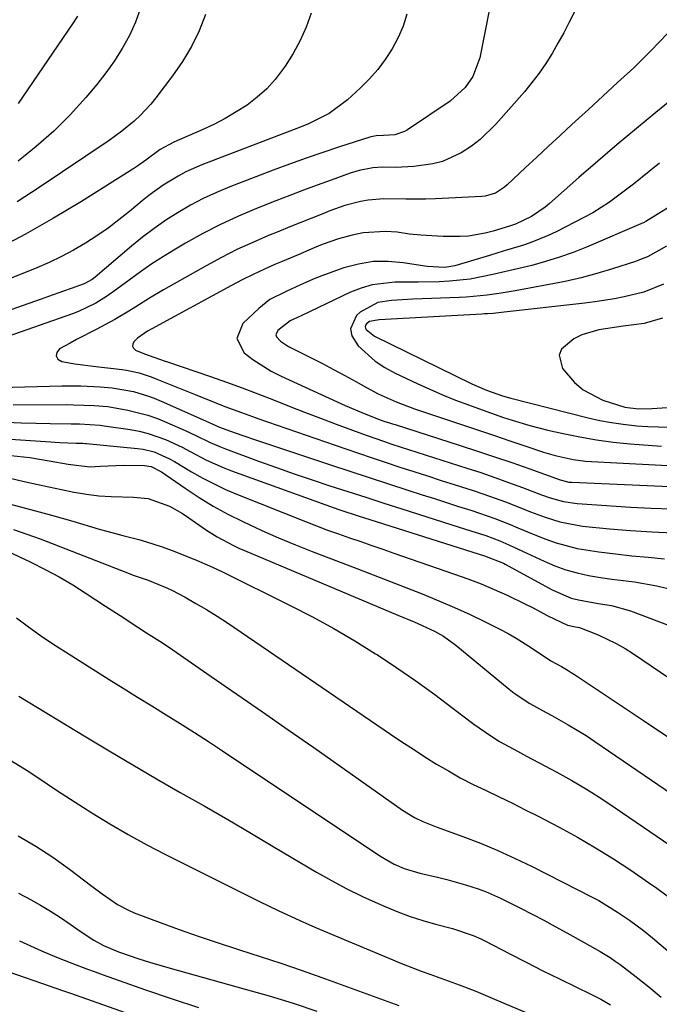
# Model space of a CAD drawing. Units: inches. Extents: x 1820370 to 1825614, y 420992 to 426293.
# Drawn here: x 1824027 to 1824165, y 422486 to 422698 of the extents above; entities that cross this region are included whole.
import ezdxf

# ---------------------------------------------------------------- set-up
doc = ezdxf.new("R2010")
doc.units = ezdxf.units.IN
doc.header["$MEASUREMENT"] = 0
doc.layers.add('7', color=7, linetype='Continuous')
doc.layers.add('8', color=7, linetype='Continuous')

msp = doc.modelspace()

# ---------------------------------------------------------------- linework, layer by layer
at = {"layer": '7', "color": 18}
for points in [[(1824130.25, 422711.32, 1894), (1824126.05, 422689.81, 1894), (1824124.57, 422685.76, 1894), (1824122.92, 422683.37, 1894), (1824119.71, 422680.47, 1894), (1824110.49, 422674.31, 1894), (1824109.85, 422673.94, 1894), (1824107.76, 422673.25, 1894), (1824105.36, 422673.06, 1894), (1824103.75, 422673.01, 1894), (1824103.06, 422672.88, 1894), (1824102.72, 422672.8, 1894), (1824102.39, 422672.7, 1894), (1824095.87, 422670.61, 1894), (1824092.28, 422669.42, 1894), (1824088.71, 422668.2, 1894), (1824085.16, 422666.92, 1894), (1824081.63, 422665.59, 1894), (1824072.28, 422662, 1894), (1824069.42, 422660.81, 1894), (1824066.61, 422659.52, 1894), (1824063.87, 422658.08, 1894), (1824061.18, 422656.54, 1894), (1824058.57, 422654.86, 1894), (1824056.02, 422653.1, 1894), (1824053.56, 422651.23, 1894), (1824051.15, 422649.27, 1894), (1824043.38, 422642.62, 1894), (1824042.75, 422642.12, 1894), (1824041, 422641.13, 1894), (1824038.17, 422640.13, 1894), (1824036.56, 422639.58, 1894), (1824033.34, 422638.45, 1894), (1824031.74, 422637.89, 1894), (1824009.45, 422630.02, 1894)], [(1824110.35, 422699.17, 1896), (1824109.56, 422696.59, 1896), (1824108.48, 422694.12, 1896), (1824107.22, 422691.72, 1896), (1824105.72, 422689.45, 1896), (1824104.1, 422687.27, 1896), (1824102.31, 422685.24, 1896), (1824100.39, 422683.3, 1896), (1824097.64, 422680.75, 1896), (1824093.67, 422677.81, 1896), (1824089.21, 422675.59, 1896), (1824087.68, 422674.95, 1896), (1824086.14, 422674.33, 1896), (1824066.32, 422666.74, 1896), (1824062.87, 422665.23, 1896), (1824061.2, 422664.35, 1896), (1824057.97, 422662.39, 1896), (1824054.91, 422660.19, 1896), (1824053.44, 422659, 1896), (1824050.77, 422656.75, 1896), (1824048.48, 422654.91, 1896), (1824046.15, 422653.14, 1896), (1824043.73, 422651.48, 1896), (1824041.27, 422649.89, 1896), (1824038.73, 422648.42, 1896), (1824036.14, 422647.03, 1896), (1824033.49, 422645.78, 1896), (1824030.8, 422644.62, 1896), (1824009.87, 422636.18, 1896)], [(1824089.79, 422699.36, 1898), (1824088.69, 422696.38, 1898), (1824087.43, 422693.48, 1898), (1824085.92, 422690.7, 1898), (1824084.24, 422688.01, 1898), (1824082.08, 422685.15, 1898), (1824080.25, 422683.11, 1898), (1824078.21, 422681.3, 1898), (1824076.02, 422679.63, 1898), (1824073.69, 422678.14, 1898), (1824071.3, 422676.73, 1898), (1824068.84, 422675.46, 1898), (1824066.34, 422674.28, 1898), (1824060.24, 422671.62, 1898), (1824057.36, 422670.06, 1898), (1824054.28, 422667.75, 1898), (1824052.53, 422666.52, 1898), (1824051.64, 422665.94, 1898), (1824040.39, 422658.9, 1898), (1824034.41, 422655.31, 1898), (1824028.36, 422651.86, 1898), (1824022.19, 422648.63, 1898)], [(1824146.38, 422699.71, 1892), (1824145.25, 422697.43, 1892), (1824144.09, 422695.16, 1892), (1824142.86, 422692.92, 1892), (1824141.6, 422690.71, 1892), (1824140.25, 422688.55, 1892), (1824138.82, 422686.45, 1892), (1824137.27, 422684.44, 1892), (1824135.65, 422682.48, 1892), (1824129.53, 422675.52, 1892), (1824126.15, 422672.23, 1892), (1824124.27, 422670.81, 1892), (1824122.06, 422669.35, 1892), (1824118.05, 422667.51, 1892), (1824115.92, 422666.96, 1892), (1824111.86, 422666.39, 1892), (1824107.97, 422666.22, 1892), (1824105.1, 422666.29, 1892), (1824103.08, 422666.15, 1892), (1824100.1, 422665.57, 1892), (1824098.17, 422664.96, 1892), (1824094.1, 422663.49, 1892), (1824091.12, 422662.39, 1892), (1824088.14, 422661.28, 1892), (1824085.18, 422660.15, 1892), (1824082.22, 422658.99, 1892), (1824078.05, 422657.35, 1892), (1824074.14, 422655.69, 1892), (1824070.28, 422653.92, 1892), (1824066.5, 422651.97, 1892), (1824062.79, 422649.91, 1892), (1824060.63, 422648.64, 1892), (1824058.06, 422647.07, 1892), (1824055.54, 422645.45, 1892), (1824053.08, 422643.74, 1892), (1824050.65, 422641.96, 1892), (1824048.05, 422639.99, 1892), (1824045.81, 422638.41, 1892), (1824043.47, 422636.98, 1892), (1824039.77, 422635.2, 1892), (1824038.49, 422634.71, 1892), (1824024.4, 422629.73, 1892)], [(1824053.13, 422700.43, 1902), (1824052.04, 422697.48, 1902), (1824050.74, 422694.59, 1902), (1824049.2, 422691.81, 1902), (1824047.54, 422689.12, 1902), (1824045.69, 422686.54, 1902), (1824043.72, 422684.05, 1902), (1824041.35, 422681.24, 1902), (1824037.98, 422677.53, 1902), (1824034.46, 422673.98, 1902), (1824030.7, 422670.69, 1902), (1824026.79, 422667.56, 1902)], [(1824039.55, 422698.77, 1904), (1824038.48, 422697.11, 1904), (1824026.81, 422679.97, 1904)], [(1824182.04, 422692.79, 1888), (1824163.9, 422678.03, 1888), (1824159.71, 422674.58, 1888), (1824155.56, 422671.1, 1888), (1824151.45, 422667.58, 1888), (1824147.37, 422664.01, 1888), (1824141.06, 422658.44, 1888), (1824140.13, 422657.67, 1888), (1824137.13, 422655.65, 1888), (1824133.72, 422654.02, 1888), (1824132.42, 422653.59, 1888), (1824128.93, 422652.49, 1888), (1824127.17, 422652.03, 1888), (1824123.59, 422651.45, 1888), (1824121.78, 422651.35, 1888), (1824118.17, 422651.34, 1888), (1824113.35, 422651.62, 1888), (1824110.94, 422651.88, 1888), (1824108.25, 422652.24, 1888), (1824105.81, 422652.42, 1888), (1824100.99, 422652.12, 1888), (1824098.6, 422651.65, 1888), (1824095.65, 422650.83, 1888), (1824092.15, 422649.6, 1888), (1824090.43, 422648.89, 1888), (1824087.02, 422647.4, 1888), (1824083.59, 422645.95, 1888), (1824082.16, 422645.36, 1888), (1824079.74, 422644.3, 1888), (1824077.35, 422643.2, 1888), (1824074.99, 422642.03, 1888), (1824072.66, 422640.81, 1888), (1824055.56, 422631.5, 1888), (1824054.63, 422630.98, 1888), (1824052.44, 422629.49, 1888), (1824051.69, 422628.7, 1888), (1824051.45, 422628.2, 1888), (1824051.4, 422627.72, 1888), (1824051.62, 422627.3, 1888), (1824052.02, 422626.91, 1888), (1824053.94, 422626.08, 1888), (1824055.95, 422625.4, 1888), (1824057.42, 422624.88, 1888), (1824058.16, 422624.63, 1888), (1824058.89, 422624.38, 1888), (1824068.18, 422621.2, 1888), (1824071.58, 422620.01, 1888), (1824074.97, 422618.78, 1888), (1824078.34, 422617.5, 1888), (1824081.69, 422616.19, 1888), (1824085.04, 422614.86, 1888), (1824088.4, 422613.54, 1888), (1824091.77, 422612.26, 1888), (1824095.14, 422610.99, 1888), (1824100.07, 422609.15, 1888), (1824101.83, 422608.51, 1888), (1824105.37, 422607.28, 1888), (1824107.16, 422606.69, 1888), (1824110.73, 422605.55, 1888), (1824114.3, 422604.4, 1888), (1824123.23, 422601.54, 1888), (1824126.25, 422600.55, 1888), (1824129.26, 422599.52, 1888), (1824132.25, 422598.45, 1888), (1824135.23, 422597.35, 1888), (1824139.31, 422595.8, 1888), (1824141.18, 422595.13, 1888), (1824144.05, 422594.31, 1888), (1824146.98, 422593.88, 1888), (1824158.5, 422593.15, 1888), (1824162.88, 422592.92, 1888), (1824167.27, 422592.77, 1888)], [(1824164.7, 422667.11, 1886), (1824162.48, 422665.31, 1886), (1824159.1, 422662.63, 1886), (1824157.4, 422661.3, 1886), (1824153.95, 422658.72, 1886), (1824150.32, 422656.43, 1886), (1824148.42, 422655.4, 1886), (1824142.45, 422652.36, 1886), (1824140.73, 422651.54, 1886), (1824137.21, 422650.11, 1886), (1824135.41, 422649.5, 1886), (1824131.77, 422648.37, 1886), (1824129.94, 422647.82, 1886), (1824128.12, 422647.27, 1886), (1824120.7, 422645.06, 1886), (1824118.5, 422644.66, 1886), (1824114.76, 422644.86, 1886), (1824109.57, 422645.7, 1886), (1824106.32, 422645.98, 1886), (1824103.11, 422645.94, 1886), (1824099.94, 422645.42, 1886), (1824096.79, 422644.58, 1886), (1824092.69, 422643.13, 1886), (1824090.58, 422642.32, 1886), (1824087.49, 422640.91, 1886), (1824084.39, 422639.53, 1886), (1824080.94, 422637.78, 1886), (1824078.55, 422635.88, 1886), (1824075.14, 422632.63, 1886), (1824073.83, 422629.42, 1886), (1824075.36, 422626.3, 1886), (1824077.24, 422624.85, 1886), (1824081.23, 422622.34, 1886), (1824083.35, 422621.27, 1886), (1824097.13, 422615, 1886), (1824100.67, 422613.46, 1886), (1824103.67, 422612.26, 1886), (1824105.45, 422611.63, 1886), (1824106.65, 422611.25, 1886), (1824107.25, 422611.06, 1886), (1824107.85, 422610.87, 1886), (1824121.84, 422606.39, 1886), (1824125.54, 422605.19, 1886), (1824129.24, 422603.96, 1886), (1824132.92, 422602.69, 1886), (1824136.6, 422601.4, 1886), (1824143.34, 422599, 1886), (1824143.64, 422598.9, 1886), (1824145.18, 422598.53, 1886), (1824145.49, 422598.49, 1886), (1824145.8, 422598.47, 1886), (1824168.46, 422597.48, 1886)], [(1824167.9, 422658.38, 1884), (1824164.16, 422656.06, 1884), (1824161.71, 422654.58, 1884), (1824161.21, 422654.31, 1884), (1824160.95, 422654.18, 1884), (1824160.69, 422654.06, 1884), (1824148.97, 422649.08, 1884), (1824146.09, 422647.93, 1884), (1824143.17, 422646.87, 1884), (1824140.21, 422645.95, 1884), (1824137.22, 422645.12, 1884), (1824133.51, 422644.21, 1884), (1824128.83, 422643.14, 1884), (1824123.96, 422642.19, 1884), (1824119.52, 422641.7, 1884), (1824117.28, 422641.6, 1884), (1824112.79, 422641.54, 1884), (1824108.3, 422641.51, 1884), (1824107.77, 422641.51, 1884), (1824102.88, 422640.96, 1884), (1824100.53, 422640.26, 1884), (1824098.22, 422639.35, 1884), (1824087.77, 422634.37, 1884), (1824086.84, 422633.91, 1884), (1824085.29, 422633.17, 1884), (1824082.6, 422631.15, 1884), (1824082.21, 422630.2, 1884), (1824082.34, 422629.73, 1884), (1824083.18, 422628.83, 1884), (1824084.93, 422627.71, 1884), (1824089.78, 422625.25, 1884), (1824092.2, 422624, 1884), (1824094.61, 422622.73, 1884), (1824097.01, 422621.44, 1884), (1824099.4, 422620.12, 1884), (1824101.69, 422618.84, 1884), (1824104.19, 422617.53, 1884), (1824108.05, 422615.79, 1884), (1824112.01, 422614.3, 1884), (1824122.73, 422610.69, 1884), (1824125.98, 422609.6, 1884), (1824129.23, 422608.5, 1884), (1824132.48, 422607.41, 1884), (1824135.73, 422606.31, 1884), (1824139.73, 422604.97, 1884), (1824142.26, 422604.2, 1884), (1824146.13, 422603.36, 1884), (1824148.75, 422603.03, 1884), (1824150.06, 422602.93, 1884), (1824170.56, 422601.86, 1884)], [(1824166.17, 422649.24, 1882), (1824164.56, 422648.3, 1882), (1824162.09, 422647, 1882), (1824160.38, 422646.29, 1882), (1824159.5, 422645.98, 1882), (1824154.58, 422644.4, 1882), (1824151.21, 422643.39, 1882), (1824147.83, 422642.47, 1882), (1824144.41, 422641.69, 1882), (1824140.96, 422641, 1882), (1824133.62, 422639.68, 1882), (1824130.63, 422639.18, 1882), (1824127.62, 422638.74, 1882), (1824123.09, 422638.31, 1882), (1824121.58, 422638.23, 1882), (1824111.65, 422637.87, 1882), (1824107.08, 422637.6, 1882), (1824104.11, 422637.17, 1882), (1824100.3, 422635.07, 1882), (1824099.55, 422634.36, 1882), (1824098.24, 422631.48, 1882), (1824098.54, 422630, 1882), (1824099.93, 422627.82, 1882), (1824103.59, 422624.49, 1882), (1824105.65, 422623.14, 1882), (1824107.83, 422621.95, 1882), (1824112.59, 422619.71, 1882), (1824115.31, 422618.47, 1882), (1824118.05, 422617.28, 1882), (1824120.81, 422616.17, 1882), (1824123.6, 422615.11, 1882), (1824127.33, 422613.75, 1882), (1824131.11, 422612.44, 1882), (1824133.01, 422611.82, 1882), (1824136.83, 422610.67, 1882), (1824138.77, 422610.17, 1882), (1824140.71, 422609.69, 1882), (1824143.94, 422608.95, 1882), (1824147.52, 422608.22, 1882), (1824151.11, 422607.59, 1882), (1824154.73, 422607.13, 1882), (1824158.36, 422606.77, 1882), (1824165.13, 422606.26, 1882)], [(1824165.35, 422633.8, 1878), (1824161.36, 422632.61, 1878), (1824159.14, 422632.32, 1878), (1824156.9, 422632.03, 1878), (1824151.66, 422631.23, 1878), (1824147.97, 422630.2, 1878), (1824146.26, 422629.35, 1878), (1824143.63, 422627.1, 1878), (1824143.09, 422625.79, 1878), (1824143.84, 422622.93, 1878), (1824146.42, 422619.93, 1878), (1824148.24, 422618.37, 1878), (1824152.53, 422616.14, 1878), (1824157.26, 422614.63, 1878), (1824160.14, 422614.29, 1878), (1824163.03, 422614.32, 1878), (1824167.51, 422614.63, 1878)], [(1824014.92, 422618.68, 1892), (1824036.17, 422619.23, 1892), (1824038.24, 422619.25, 1892), (1824040.31, 422619.23, 1892), (1824044.45, 422619.03, 1892), (1824047.02, 422618.81, 1892), (1824051.63, 422617.97, 1892), (1824054.62, 422617.08, 1892), (1824056.08, 422616.53, 1892), (1824057.53, 422615.93, 1892), (1824067.1, 422611.68, 1892), (1824069.33, 422610.65, 1892), (1824070.09, 422610.35, 1892), (1824072.23, 422609.56, 1892), (1824075.14, 422608.5, 1892), (1824078.07, 422607.5, 1892), (1824093.95, 422602.22, 1892), (1824098.1, 422600.85, 1892), (1824102.25, 422599.49, 1892), (1824106.41, 422598.14, 1892), (1824110.57, 422596.79, 1892), (1824113.67, 422595.8, 1892), (1824116.28, 422594.96, 1892), (1824118.89, 422594.12, 1892), (1824121.5, 422593.28, 1892), (1824124.12, 422592.44, 1892), (1824125.97, 422591.84, 1892), (1824129.31, 422590.68, 1892), (1824132.6, 422589.38, 1892), (1824134.23, 422588.69, 1892), (1824137.49, 422587.34, 1892), (1824140.24, 422586.22, 1892), (1824142.46, 422585.42, 1892), (1824147, 422584.23, 1892), (1824151.67, 422583.52, 1892), (1824155.2, 422583.08, 1892), (1824158.72, 422582.68, 1892), (1824162.26, 422582.34, 1892), (1824165.79, 422582.03, 1892)], [(1824025.72, 422615.1, 1894), (1824037.19, 422615.17, 1894), (1824038.68, 422615.16, 1894), (1824043.13, 422615.02, 1894), (1824046.09, 422614.75, 1894), (1824050.42, 422613.99, 1894), (1824054.68, 422612.9, 1894), (1824056.74, 422612.17, 1894), (1824058.78, 422611.35, 1894), (1824062.7, 422609.62, 1894), (1824064.88, 422608.62, 1894), (1824068.1, 422607.02, 1894), (1824070.29, 422606.06, 1894), (1824071.41, 422605.63, 1894), (1824078.49, 422603.03, 1894), (1824082.31, 422601.66, 1894), (1824086.14, 422600.31, 1894), (1824089.99, 422599.01, 1894), (1824093.84, 422597.74, 1894), (1824097.71, 422596.49, 1894), (1824101.57, 422595.24, 1894), (1824105.44, 422594, 1894), (1824109.31, 422592.77, 1894), (1824119.79, 422589.42, 1894), (1824122.98, 422588.39, 1894), (1824127.32, 422587, 1894), (1824130.34, 422585.89, 1894), (1824132.31, 422585.02, 1894), (1824135.24, 422583.66, 1894), (1824139.86, 422581.47, 1894), (1824142.18, 422580.49, 1894), (1824144.53, 422579.63, 1894), (1824146.95, 422578.96, 1894), (1824149.42, 422578.43, 1894), (1824151.98, 422578, 1894), (1824154.41, 422577.63, 1894), (1824159.29, 422577.02, 1894), (1824164.13, 422576.22, 1894), (1824166.5, 422575.62, 1894)], [(1824024.3, 422611.38, 1896), (1824027.44, 422611.28, 1896), (1824030.58, 422611.2, 1896), (1824033.72, 422611.13, 1896), (1824038.23, 422611.06, 1896), (1824040.01, 422611.03, 1896), (1824044.44, 422610.76, 1896), (1824045.32, 422610.64, 1896), (1824050.92, 422609.81, 1896), (1824052.85, 422609.45, 1896), (1824054.75, 422608.98, 1896), (1824058.45, 422607.66, 1896), (1824062.04, 422606, 1896), (1824063.79, 422605.1, 1896), (1824067.28, 422603.26, 1896), (1824070.86, 422601.64, 1896), (1824072.7, 422600.93, 1896), (1824094.74, 422592.98, 1896), (1824095.75, 422592.62, 1896), (1824100.11, 422591.2, 1896), (1824102.44, 422590.46, 1896), (1824125.92, 422583.03, 1896), (1824127.08, 422582.66, 1896), (1824131.14, 422581.06, 1896), (1824131.48, 422580.88, 1896), (1824141.59, 422575.3, 1896), (1824145.71, 422573.57, 1896), (1824147.29, 422573.15, 1896), (1824151.51, 422572.36, 1896), (1824154.34, 422571.95, 1896), (1824158.45, 422570.82, 1896), (1824177.14, 422563.74, 1896)], [(1824012.13, 422608.62, 1898), (1824033.73, 422607.18, 1898), (1824035.77, 422607.06, 1898), (1824039.3, 422606.91, 1898), (1824040.69, 422606.87, 1898), (1824041.25, 422606.83, 1898), (1824041.53, 422606.81, 1898), (1824052.48, 422605.76, 1898), (1824053.68, 422605.59, 1898), (1824056.01, 422604.99, 1898), (1824059.34, 422603.54, 1898), (1824060.41, 422602.96, 1898), (1824064.09, 422600.75, 1898), (1824066.48, 422599.39, 1898), (1824068.91, 422598.1, 1898), (1824071.4, 422596.93, 1898), (1824073.93, 422595.85, 1898), (1824088.59, 422590, 1898), (1824090.94, 422589.09, 1898), (1824093.3, 422588.2, 1898), (1824095.67, 422587.35, 1898), (1824098.05, 422586.52, 1898), (1824100.44, 422585.71, 1898), (1824102.83, 422584.9, 1898), (1824105.21, 422584.08, 1898), (1824107.59, 422583.25, 1898), (1824120.64, 422578.73, 1898), (1824123.5, 422577.69, 1898), (1824126.34, 422576.59, 1898), (1824129.14, 422575.4, 1898), (1824131.92, 422574.15, 1898), (1824135.73, 422572.35, 1898), (1824137.41, 422571.51, 1898), (1824140.71, 422569.75, 1898), (1824144.88, 422567.7, 1898), (1824146.63, 422567.36, 1898), (1824147.48, 422567.2, 1898), (1824151.5, 422565.63, 1898), (1824155.4, 422563.79, 1898), (1824157.27, 422562.71, 1898), (1824159.09, 422561.56, 1898), (1824183.91, 422544.69, 1898)], [(1824016.63, 422601.33, 1902), (1824028.12, 422598.67, 1902), (1824030.77, 422598.07, 1902), (1824033.43, 422597.48, 1902), (1824036.09, 422596.92, 1902), (1824038.76, 422596.37, 1902), (1824038.82, 422596.36, 1902), (1824041.47, 422595.91, 1902), (1824044.12, 422595.57, 1902), (1824046.79, 422595.38, 1902), (1824051.57, 422595.3, 1902), (1824054.77, 422594.97, 1902), (1824059.33, 422593.33, 1902), (1824062.17, 422591.74, 1902), (1824063.53, 422590.84, 1902), (1824067.32, 422588.17, 1902), (1824069.56, 422586.75, 1902), (1824073.07, 422584.86, 1902), (1824074.27, 422584.3, 1902), (1824075.49, 422583.77, 1902), (1824108.43, 422569.88, 1902), (1824111.91, 422568.43, 1902), (1824116.34, 422566.43, 1902), (1824118.24, 422565.34, 1902), (1824120.89, 422563.43, 1902), (1824132.37, 422553.96, 1902), (1824133.43, 422553.13, 1902), (1824136.8, 422550.91, 1902), (1824140.33, 422548.93, 1902), (1824141.52, 422548.28, 1902), (1824145.08, 422546.32, 1902), (1824148.92, 422543.97, 1902), (1824150.8, 422542.73, 1902), (1824181.01, 422522.05, 1902)], [(1824024.88, 422593.86, 1904), (1824029.45, 422592.65, 1904), (1824033.99, 422591.39, 1904), (1824038.53, 422590.08, 1904), (1824044.2, 422588.41, 1904), (1824045.9, 422587.93, 1904), (1824049.31, 422587.01, 1904), (1824052.72, 422586.13, 1904), (1824054.42, 422585.65, 1904), (1824057.76, 422584.55, 1904), (1824059.9, 422583.78, 1904), (1824062.61, 422582.75, 1904), (1824065.29, 422581.66, 1904), (1824067.94, 422580.49, 1904), (1824070.56, 422579.25, 1904), (1824085.46, 422571.91, 1904), (1824090.11, 422569.51, 1904), (1824094.7, 422567.01, 1904), (1824099.19, 422564.35, 1904), (1824103.63, 422561.59, 1904), (1824104.03, 422561.33, 1904), (1824108.19, 422558.56, 1904), (1824112.31, 422555.73, 1904), (1824116.35, 422552.81, 1904), (1824120.35, 422549.82, 1904), (1824124.77, 422546.44, 1904), (1824128.39, 422543.89, 1904), (1824130.28, 422542.74, 1904), (1824134.16, 422540.59, 1904), (1824136.11, 422539.54, 1904), (1824140.03, 422537.45, 1904), (1824142.6, 422536.08, 1904), (1824145.82, 422534.29, 1904), (1824148.99, 422532.44, 1904), (1824152.1, 422530.49, 1904), (1824155.17, 422528.46, 1904), (1824171.64, 422517.2, 1904)], [(1824025.83, 422588.28, 1906), (1824028.69, 422587.33, 1906), (1824031.53, 422586.29, 1906), (1824050.29, 422578.97, 1906), (1824051.55, 422578.5, 1906), (1824054.74, 422577.4, 1906), (1824058.9, 422575.72, 1906), (1824059.83, 422575.25, 1906), (1824062.69, 422573.72, 1906), (1824065.02, 422572.42, 1906), (1824067.31, 422571.08, 1906), (1824069.56, 422569.67, 1906), (1824071.78, 422568.21, 1906), (1824106.86, 422544.3, 1906), (1824109.31, 422542.65, 1906), (1824111.77, 422541.03, 1906), (1824114.26, 422539.44, 1906), (1824116.76, 422537.86, 1906), (1824119.29, 422536.36, 1906), (1824121.86, 422534.91, 1906), (1824124.48, 422533.56, 1906), (1824127.43, 422532.13, 1906), (1824130.24, 422530.8, 1906), (1824133.05, 422529.44, 1906), (1824135.83, 422528.04, 1906), (1824138.6, 422526.62, 1906), (1824143.09, 422524.27, 1906), (1824147.05, 422522.11, 1906), (1824150.95, 422519.86, 1906), (1824154.77, 422517.48, 1906), (1824158.54, 422515, 1906), (1824162.34, 422512.39, 1906), (1824164.14, 422511.12, 1906), (1824167.67, 422508.48, 1906)], [(1824024.4, 422583.72, 1908), (1824029.52, 422581.27, 1908), (1824032.58, 422579.74, 1908), (1824035.59, 422578.12, 1908), (1824038.54, 422576.38, 1908), (1824041.44, 422574.56, 1908), (1824045.6, 422571.84, 1908), (1824048.75, 422569.78, 1908), (1824052.53, 422567.31, 1908), (1824054.42, 422566.1, 1908), (1824057.26, 422564.29, 1908), (1824059.13, 422563.04, 1908), (1824068.33, 422556.72, 1908), (1824073.85, 422552.91, 1908), (1824079.36, 422549.09, 1908), (1824084.86, 422545.25, 1908), (1824090.35, 422541.4, 1908), (1824109.44, 422527.96, 1908), (1824112.02, 422526.38, 1908), (1824113.83, 422525.49, 1908), (1824116.64, 422524.35, 1908), (1824122.39, 422522.26, 1908), (1824126.19, 422520.8, 1908), (1824129.95, 422519.25, 1908), (1824133.65, 422517.56, 1908), (1824137.31, 422515.78, 1908), (1824150.24, 422509.22, 1908), (1824151.63, 422508.48, 1908), (1824155.66, 422506.02, 1908), (1824158.25, 422504.24, 1908), (1824161.27, 422502.03, 1908), (1824163.21, 422500.48, 1908), (1824166.96, 422497.22, 1908)], [(1824026.94, 422552.48, 1912), (1824041.35, 422543.71, 1912), (1824046.4, 422540.67, 1912), (1824051.46, 422537.66, 1912), (1824056.55, 422534.7, 1912), (1824061.65, 422531.76, 1912), (1824066.76, 422528.83, 1912), (1824071.86, 422525.89, 1912), (1824076.94, 422522.91, 1912), (1824082.01, 422519.92, 1912), (1824090.94, 422514.61, 1912), (1824094.18, 422512.77, 1912), (1824097.46, 422511.01, 1912), (1824100.8, 422509.38, 1912), (1824104.18, 422507.82, 1912), (1824105.82, 422507.11, 1912), (1824108.44, 422506.04, 1912), (1824111.08, 422505.05, 1912), (1824113.78, 422504.19, 1912), (1824116.5, 422503.42, 1912), (1824120.17, 422502.46, 1912), (1824124.6, 422500.99, 1912), (1824126.3, 422500.22, 1912), (1824127.14, 422499.81, 1912), (1824132.52, 422497.01, 1912), (1824136.05, 422495.2, 1912), (1824139.59, 422493.4, 1912), (1824143.15, 422491.64, 1912), (1824146.71, 422489.9, 1912), (1824149.94, 422488.34, 1912), (1824152.08, 422487.24, 1912), (1824154.18, 422486.07, 1912)], [(1824025.03, 422538.73, 1914), (1824029.08, 422536.23, 1914), (1824033.05, 422533.58, 1914), (1824035.03, 422532.26, 1914), (1824039.03, 422529.67, 1914), (1824042.68, 422527.35, 1914), (1824046.55, 422524.96, 1914), (1824050.47, 422522.67, 1914), (1824054.45, 422520.49, 1914), (1824058.49, 422518.4, 1914), (1824074.28, 422510.51, 1914), (1824076.43, 422509.44, 1914), (1824078.58, 422508.38, 1914), (1824082.88, 422506.28, 1914), (1824087.23, 422504.24, 1914), (1824089.42, 422503.27, 1914), (1824091.62, 422502.33, 1914), (1824109.6, 422494.77, 1914), (1824113.66, 422493.25, 1914), (1824115.29, 422492.68, 1914), (1824116.1, 422492.38, 1914), (1824121.59, 422490.36, 1914), (1824122.79, 422489.91, 1914), (1824125.17, 422488.97, 1914), (1824128.71, 422487.48, 1914), (1824131.07, 422486.49, 1914), (1824151.78, 422477.74, 1914)], [(1824026.84, 422522.43, 1916), (1824030.61, 422520.21, 1916), (1824034.26, 422517.79, 1916), (1824037.83, 422515.25, 1916), (1824042.68, 422511.58, 1916), (1824044.85, 422509.97, 1916), (1824048.17, 422507.66, 1916), (1824050.54, 422506.4, 1916), (1824051.77, 422505.88, 1916), (1824057.35, 422503.77, 1916), (1824061.41, 422502.27, 1916), (1824065.49, 422500.82, 1916), (1824069.59, 422499.44, 1916), (1824073.71, 422498.11, 1916), (1824074.36, 422497.9, 1916), (1824078.81, 422496.47, 1916), (1824083.25, 422495, 1916), (1824087.67, 422493.48, 1916), (1824092.07, 422491.91, 1916), (1824108.65, 422485.92, 1916)], [(1824026.88, 422510.09, 1918), (1824029.45, 422508.73, 1918), (1824031.64, 422507.51, 1918), (1824033.79, 422506.23, 1918), (1824035.9, 422504.86, 1918), (1824037.96, 422503.44, 1918), (1824040.13, 422501.89, 1918), (1824043.08, 422499.95, 1918), (1824045.14, 422498.81, 1918), (1824048.37, 422497.44, 1918), (1824052.78, 422495.95, 1918), (1824055.01, 422495.24, 1918), (1824059.49, 422493.92, 1918), (1824075.6, 422489.46, 1918), (1824080.77, 422487.97, 1918), (1824085.92, 422486.4, 1918), (1824091.02, 422484.72, 1918)], [(1824024.62, 422493.21, 1922), (1824033.71, 422490.05, 1922), (1824034.26, 422489.86, 1922), (1824036.96, 422488.93, 1922), (1824038.05, 422488.56, 1922), (1824069.64, 422477.38, 1922)]]:
    msp.add_polyline3d(points, dxfattribs=at)
at = {"layer": '8', "color": 18}
for points in [[(1824067.11, 422699.12, 1900), (1824065.7, 422695.62, 1900), (1824064.08, 422692.23, 1900), (1824062.16, 422689.01, 1900), (1824060.02, 422685.9, 1900), (1824056.43, 422681.17, 1900), (1824055.35, 422679.84, 1900), (1824053.03, 422677.35, 1900), (1824051.78, 422676.19, 1900), (1824049.13, 422674.02, 1900), (1824046.36, 422672.01, 1900), (1824031.34, 422661.88, 1900), (1824026.58, 422658.79, 1900)], [(1824166.41, 422694.99, 1890), (1824162.84, 422691.25, 1890), (1824159.13, 422687.64, 1890), (1824155.68, 422684.46, 1890), (1824153.59, 422682.54, 1890), (1824151.5, 422680.61, 1890), (1824149.41, 422678.69, 1890), (1824147.32, 422676.77, 1890), (1824145.85, 422675.42, 1890), (1824143.33, 422673.1, 1890), (1824140.81, 422670.76, 1890), (1824138.3, 422668.42, 1890), (1824135.79, 422666.08, 1890), (1824131.92, 422662.44, 1890), (1824131.33, 422661.93, 1890), (1824129.4, 422660.69, 1890), (1824127.23, 422660.01, 1890), (1824126.47, 422659.93, 1890), (1824116.54, 422659.44, 1890), (1824114.41, 422659.37, 1890), (1824110.13, 422659.36, 1890), (1824105.45, 422659.48, 1890), (1824102.05, 422659.19, 1890), (1824100.37, 422658.89, 1890), (1824097.05, 422658.01, 1890), (1824093.82, 422656.87, 1890), (1824092.29, 422656.25, 1890), (1824089.94, 422655.3, 1890), (1824087.58, 422654.35, 1890), (1824085.22, 422653.4, 1890), (1824082.87, 422652.44, 1890), (1824080.66, 422651.55, 1890), (1824077.23, 422650.08, 1890), (1824073.84, 422648.52, 1890), (1824070.52, 422646.83, 1890), (1824067.23, 422645.06, 1890), (1824058.08, 422639.89, 1890), (1824055.06, 422638.11, 1890), (1824052.1, 422636.23, 1890), (1824050.62, 422635.29, 1890), (1824047.6, 422633.52, 1890), (1824043.55, 422631.37, 1890), (1824039.38, 422629.17, 1890), (1824038, 422628.43, 1890), (1824035.71, 422627.19, 1890), (1824035.13, 422626.38, 1890), (1824034.95, 422625.64, 1890), (1824035.36, 422624.99, 1890), (1824036.17, 422624.42, 1890), (1824038.96, 422623.97, 1890), (1824043.53, 422623.37, 1890), (1824049.18, 422622.74, 1890), (1824050.1, 422622.61, 1890), (1824052.8, 422622.02, 1890), (1824054.56, 422621.46, 1890), (1824055.43, 422621.15, 1890), (1824056.29, 422620.82, 1890), (1824061.67, 422618.65, 1890), (1824064.87, 422617.36, 1890), (1824068.91, 422615.72, 1890), (1824071.25, 422614.79, 1890), (1824074.8, 422613.47, 1890), (1824077.17, 422612.61, 1890), (1824078.36, 422612.2, 1890), (1824097.02, 422605.71, 1890), (1824099.97, 422604.7, 1890), (1824102.93, 422603.7, 1890), (1824105.89, 422602.72, 1890), (1824108.86, 422601.75, 1890), (1824111.84, 422600.79, 1890), (1824114.81, 422599.83, 1890), (1824117.78, 422598.88, 1890), (1824120.76, 422597.92, 1890), (1824124.61, 422596.69, 1890), (1824126.95, 422595.91, 1890), (1824131.59, 422594.23, 1890), (1824135.37, 422592.75, 1890), (1824136.93, 422592.14, 1890), (1824140.07, 422590.97, 1890), (1824143.24, 422589.93, 1890), (1824148.15, 422589.02, 1890), (1824153.92, 422588.48, 1890), (1824158.48, 422588.11, 1890), (1824163.04, 422587.79, 1890), (1824167.6, 422587.57, 1890)], [(1824165.53, 422641.09, 1880), (1824161.28, 422639.37, 1880), (1824157.11, 422638.35, 1880), (1824155, 422637.95, 1880), (1824150.75, 422637.27, 1880), (1824148.61, 422637, 1880), (1824131.31, 422635.04, 1880), (1824130.71, 422634.98, 1880), (1824128.9, 422634.81, 1880), (1824127.69, 422634.73, 1880), (1824127.09, 422634.69, 1880), (1824126.48, 422634.65, 1880), (1824104.42, 422633.42, 1880), (1824102.36, 422633.07, 1880), (1824101.67, 422632.56, 1880), (1824101.48, 422632.26, 1880), (1824101.39, 422631.94, 1880), (1824101.45, 422631.63, 1880), (1824101.62, 422631.31, 1880), (1824103.43, 422629.92, 1880), (1824124.16, 422619.73, 1880), (1824124.98, 422619.34, 1880), (1824127.48, 422618.26, 1880), (1824130.95, 422617.04, 1880), (1824132.75, 422616.55, 1880), (1824149.38, 422612.35, 1880), (1824151.86, 422611.79, 1880), (1824154.35, 422611.3, 1880), (1824156.86, 422610.94, 1880), (1824159.83, 422610.61, 1880), (1824162.14, 422610.45, 1880), (1824166.78, 422610.36, 1880)], [(1824025.21, 422604.24, 1900), (1824029.34, 422603.77, 1900), (1824033.44, 422603.1, 1900), (1824037.53, 422602.34, 1900), (1824042.22, 422601.79, 1900), (1824044.54, 422601.94, 1900), (1824049.45, 422602.13, 1900), (1824053.98, 422602.07, 1900), (1824055.42, 422601.83, 1900), (1824057.61, 422600.69, 1900), (1824062.7, 422597.18, 1900), (1824065.7, 422595.21, 1900), (1824068.76, 422593.35, 1900), (1824071.9, 422591.63, 1900), (1824075.11, 422590.02, 1900), (1824079.22, 422588.11, 1900), (1824082.79, 422586.54, 1900), (1824086.4, 422585.04, 1900), (1824090.03, 422583.59, 1900), (1824099.58, 422579.92, 1900), (1824103.11, 422578.56, 1900), (1824106.63, 422577.2, 1900), (1824110.15, 422575.83, 1900), (1824113.67, 422574.45, 1900), (1824117.25, 422573, 1900), (1824120.64, 422571.54, 1900), (1824123.99, 422570, 1900), (1824127.32, 422568.39, 1900), (1824130.36, 422566.87, 1900), (1824132.12, 422565.95, 1900), (1824133.85, 422564.97, 1900), (1824137.2, 422562.83, 1900), (1824141.33, 422560.09, 1900), (1824143.61, 422558.82, 1900), (1824145.02, 422558.01, 1900), (1824145.72, 422557.58, 1900), (1824146.4, 422557.13, 1900), (1824155.86, 422550.84, 1900), (1824161.27, 422547.22, 1900), (1824166.66, 422543.59, 1900)], [(1824026.44, 422569.28, 1910), (1824029.02, 422567.38, 1910), (1824031.63, 422565.53, 1910), (1824034.28, 422563.75, 1910), (1824036.96, 422562.01, 1910), (1824046.35, 422556.07, 1910), (1824049.4, 422554.16, 1910), (1824052.46, 422552.25, 1910), (1824055.52, 422550.35, 1910), (1824058.59, 422548.46, 1910), (1824061.65, 422546.56, 1910), (1824064.7, 422544.64, 1910), (1824067.72, 422542.68, 1910), (1824070.73, 422540.7, 1910), (1824104.54, 422518.1, 1910), (1824107.61, 422516.33, 1910), (1824109.77, 422515.37, 1910), (1824113.15, 422514.35, 1910), (1824116.93, 422513.5, 1910), (1824118.94, 422513, 1910), (1824122.95, 422511.89, 1910), (1824125.67, 422511.04, 1910), (1824127.3, 422510.44, 1910), (1824130.49, 422509.02, 1910), (1824134.81, 422506.84, 1910), (1824137.31, 422505.56, 1910), (1824139.81, 422504.25, 1910), (1824142.28, 422502.92, 1910), (1824144.74, 422501.56, 1910), (1824148.52, 422499.43, 1910), (1824151.9, 422497.54, 1910), (1824154.11, 422496.21, 1910), (1824155.17, 422495.48, 1910), (1824156.22, 422494.73, 1910), (1824159.68, 422492.1, 1910), (1824162.39, 422489.95, 1910), (1824165.02, 422487.71, 1910)], [(1824027.07, 422499.84, 1920), (1824028.65, 422499.09, 1920), (1824031.85, 422497.68, 1920), (1824035.08, 422496.33, 1920), (1824038.38, 422495.01, 1920), (1824041.7, 422493.74, 1920), (1824043.37, 422493.13, 1920), (1824045.05, 422492.53, 1920), (1824054.2, 422489.31, 1920), (1824059.88, 422487.36, 1920), (1824065.58, 422485.47, 1920)]]:
    msp.add_polyline3d(points, dxfattribs=at)

doc.saveas('drawing.dxf')
